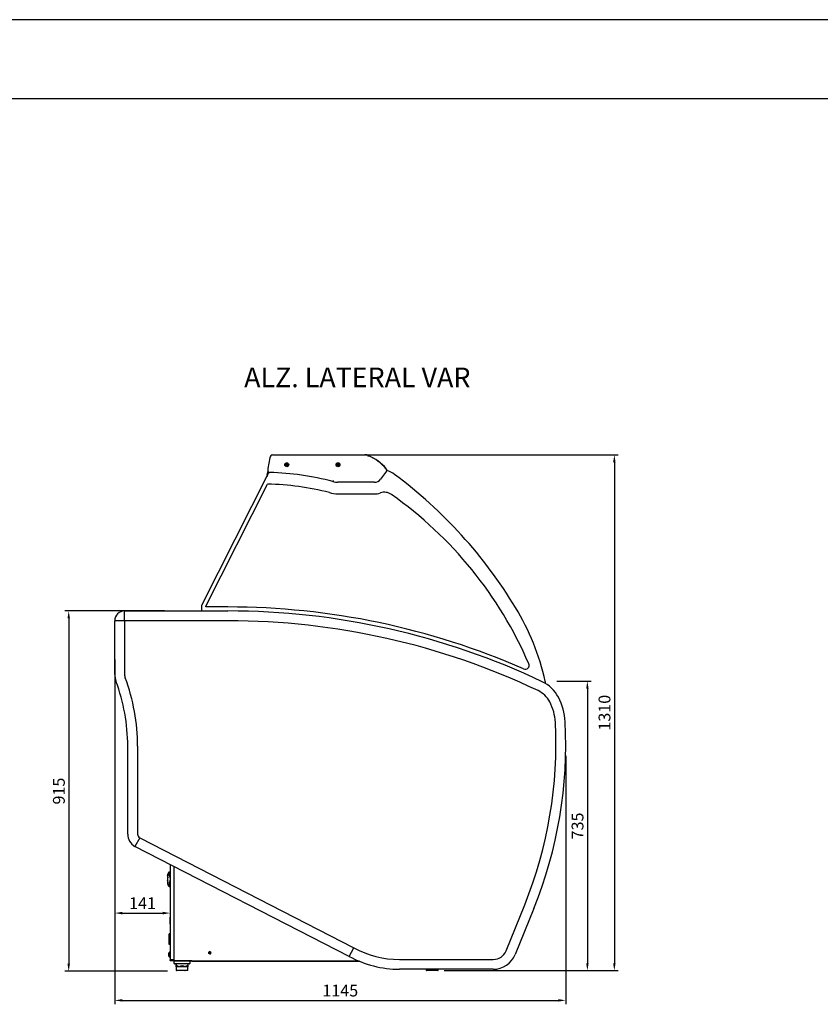
# Model space of a CAD drawing. Units: millimetres. Extents: x 236 to 17191, y -9660 to 12130.
# Drawn here: x 12884 to 14916, y 9630 to 12130 of the extents above; entities that cross this region are included whole.
import ezdxf

# ---------------------------------------------------------------- set-up
doc = ezdxf.new("R2010")
doc.units = ezdxf.units.MM
doc.layers.add('COTAS', color=1, linetype='Continuous')
doc.styles.get("Standard").update_dxf_attribs({"font": 'romans.shx'})
doc.styles.add('TXT', font='romans.shx')
doc.dimstyles.new('JUAN4', dxfattribs={"dimtxt": 30, "dimasz": 19, "dimexe": 10, "dimexo": 30, "dimgap": 10, "dimtad": 3, "dimdec": 1, "dimdsep": 46, "dimtxsty": 'Standard', "dimcen": 5, "dimclrd": 256, "dimclre": 256, "dimclrt": 1, "dimadec": 0, "dimazin": 0, "dimtp": 0.5, "dimtm": 0.5, "dimtfac": 0.125, "dimtdec": 1, "dimtofl": 0, "dimtmove": 0, "dimatfit": 0, "dimfxl": 1, "dimtolj": 1, "dimtzin": 0, "dimarcsym": 0})

# ---------------------------------------------------------------- blocks, each defined once
blk = doc.blocks.new('*D314')
at = {"layer": 'COTAS', "lineweight": -2, "transparency": 16777216}
for p, q in [((13672.8, 11025), (14403.6, 11025)), ((14393.6, 11006), (14393.6, 9734)), ((13961.3, 9715), (14403.6, 9715))]:
    blk.add_line(p, q, dxfattribs=at)
at = {"layer": 'COTAS', "transparency": 16777216}
for points in [[(14390.4, 11006), (14396.7, 11006), (14393.6, 11025)], [(14390.4, 9734), (14396.7, 9734), (14393.6, 9715)]]:
    blk.add_solid(points, dxfattribs=at)
at = {"layer": 'Defpoints', "color": 0, "transparency": 16777216}
for p in [(13642.8, 11025), (13931.3, 9715), (14393.6, 9715)]:
    blk.add_point(p, dxfattribs=at)
at = {"layer": 'COTAS', "color": 1, "transparency": 16777216, "insert": (14368.6, 10370), "char_height": 30, "attachment_point": 5, "rotation": 90}
blk.add_mtext('\\A1;1310', dxfattribs=at)
blk = doc.blocks.new('*D315')
at = {"layer": 'COTAS', "lineweight": -2, "transparency": 16777216}
for p, q in [((14248, 10450), (14335.1, 10450)), ((14325.1, 10431), (14325.1, 9734)), ((14248, 9715), (14335.1, 9715))]:
    blk.add_line(p, q, dxfattribs=at)
at = {"layer": 'COTAS', "transparency": 16777216}
for points in [[(14322, 10431), (14328.3, 10431), (14325.1, 10450)], [(14322, 9734), (14328.3, 9734), (14325.1, 9715)]]:
    blk.add_solid(points, dxfattribs=at)
at = {"layer": 'Defpoints', "color": 0, "transparency": 16777216}
for p in [(14218, 10450), (14218, 9715), (14325.1, 9715)]:
    blk.add_point(p, dxfattribs=at)
at = {"layer": 'COTAS', "color": 1, "transparency": 16777216, "insert": (14300.1, 10082.5), "char_height": 30, "attachment_point": 5, "rotation": 90}
blk.add_mtext('\\A1;735', dxfattribs=at)
blk = doc.blocks.new('*D316')
at = {"layer": 'COTAS', "lineweight": -2, "transparency": 16777216}
for p, q in [((13251.5, 10628.5), (12998.5, 10628.5)), ((13008.5, 10609.5), (13008.5, 9732.5)), ((13259.1, 9713.5), (12998.5, 9713.5))]:
    blk.add_line(p, q, dxfattribs=at)
at = {"layer": 'COTAS', "transparency": 16777216}
for points in [[(13005.3, 10609.5), (13011.6, 10609.5), (13008.5, 10628.5)], [(13005.3, 9732.5), (13011.6, 9732.5), (13008.5, 9713.5)]]:
    blk.add_solid(points, dxfattribs=at)
at = {"layer": 'Defpoints', "color": 0, "transparency": 16777216}
for p in [(13281.5, 10628.5), (13008.5, 9713.5), (13289.1, 9713.5)]:
    blk.add_point(p, dxfattribs=at)
at = {"layer": 'COTAS', "color": 1, "transparency": 16777216, "insert": (12983.5, 10171), "char_height": 30, "attachment_point": 5, "rotation": 90}
blk.add_mtext('\\A1;915', dxfattribs=at)
blk = doc.blocks.new('*D317')
at = {"layer": 'COTAS', "lineweight": -2, "transparency": 16777216}
for p, q in [((13125.3, 10505.4), (13125.3, 9629.5)), ((14270.3, 10260.5), (14270.3, 9629.5)), ((13144.3, 9639.5), (14251.3, 9639.5))]:
    blk.add_line(p, q, dxfattribs=at)
at = {"layer": 'COTAS', "transparency": 16777216}
for points in [[(13144.3, 9642.7), (13144.3, 9636.4), (13125.3, 9639.5)], [(14251.3, 9642.7), (14251.3, 9636.4), (14270.3, 9639.5)]]:
    blk.add_solid(points, dxfattribs=at)
at = {"layer": 'Defpoints', "color": 0, "transparency": 16777216}
for p in [(13125.3, 10535.4), (14270.3, 10290.5), (14270.3, 9639.5)]:
    blk.add_point(p, dxfattribs=at)
at = {"layer": 'COTAS', "color": 1, "transparency": 16777216, "insert": (13697.8, 9664.5), "char_height": 30, "attachment_point": 5}
blk.add_mtext('\\A1;1145', dxfattribs=at)
blk = doc.blocks.new('*D318')
at = {"layer": 'COTAS', "lineweight": -2, "transparency": 16777216}
for p, q in [((13125.3, 10475.4), (13125.3, 9851.2)), ((13144.3, 9861.2), (13247.3, 9861.2)), ((13266.3, 9833.1), (13266.3, 9851.2))]:
    blk.add_line(p, q, dxfattribs=at)
at = {"layer": 'COTAS', "transparency": 16777216}
for points in [[(13144.3, 9864.4), (13144.3, 9858), (13125.3, 9861.2)], [(13247.3, 9864.4), (13247.3, 9858), (13266.3, 9861.2)]]:
    blk.add_solid(points, dxfattribs=at)
at = {"layer": 'Defpoints', "color": 0, "transparency": 16777216}
for p in [(13125.3, 10505.4), (13266.3, 9863.1), (13266.3, 9861.2)]:
    blk.add_point(p, dxfattribs=at)
at = {"layer": 'COTAS', "color": 1, "transparency": 16777216, "insert": (13195.8, 9886.2), "char_height": 30, "attachment_point": 5}
blk.add_mtext('\\A1;141', dxfattribs=at)

msp = doc.modelspace()

# ---------------------------------------------------------------- linework, layer by layer
for p, q in [((17036.12, 12130), (236.12, 12130)), ((836.12, 11930), (16836.12, 11930))]:
    msp.add_line(p, q)
at = {"color": 7, "linetype": 'Continuous'}
for p, q in [((13525.5, 11025.15), (13760.06, 11025.15)), ((13561.93, 11002.14), (13559.94, 11000.85)), ((13561.9, 11002.72), (13561.93, 11002.14)), ((13564.05, 11001.07), (13561.93, 11002.14)), ((13692.36, 11002.13), (13690.17, 11001.21)), ((13692.44, 11002.7), (13692.36, 11002.13)), ((13694.25, 11000.69), (13692.36, 11002.13)), ((13760.06, 11025.15), (13760.28, 11025.15)), ((13346.81, 10642.94), (13515.84, 10978.1)), ((13515.35, 10981.63), (13511.23, 10968.98)), ((13511.93, 10975.14), (13514.39, 10983.06)), ((13515.35, 10981.63), (13513.12, 10974.77)), ((13559.42, 11001.11), (13559.94, 11000.85)), ((13559.59, 10998.16), (13560.07, 10998.47)), ((13559.94, 11000.85), (13560.07, 10998.47)), ((13560.07, 10998.47), (13562.19, 10997.4)), ((13562.19, 10997.4), (13564.18, 10998.7)), ((13562.19, 10997.4), (13562.22, 10996.83)), ((13564.05, 11001.07), (13564.53, 11001.39)), ((13564.18, 10998.7), (13564.05, 11001.07)), ((13564.18, 10998.7), (13564.69, 10998.44)), ((13689.33, 10998.64), (13689.87, 10998.86)), ((13689.71, 11001.56), (13690.17, 11001.21)), ((13690.17, 11001.21), (13689.87, 10998.86)), ((13689.87, 10998.86), (13691.76, 10997.42)), ((13691.76, 10997.42), (13691.68, 10996.85)), ((13691.76, 10997.42), (13693.95, 10998.33)), ((13693.95, 10998.33), (13694.25, 11000.69)), ((13693.95, 10998.33), (13694.41, 10997.98)), ((13694.25, 11000.69), (13694.78, 11000.91)), ((13814.8, 10983.44), (13800.24, 10963.4)), ((13815.8, 10987.67), (13815.58, 10987.67)), ((13784.06, 10955.15), (13692.06, 10955.15)), ((13356.81, 10640.56), (13513.23, 10950.72)), ((13691.74, 10925.65), (13783.74, 10925.65)), ((13150.31, 10628.52), (13412.75, 10628.52)), ((13150.31, 10603.52), (13150.31, 10628.52)), ((13346.81, 10628.52), (13346.81, 10642.94)), ((13356.81, 10638.52), (13356.81, 10640.56)), ((13412.75, 10638.52), (13356.81, 10638.52)), ((13125.31, 10467.33), (13125.31, 10603.52)), ((13150.31, 10603.52), (13125.31, 10603.52)), ((13412.75, 10603.52), (13150.31, 10603.52)), ((13150.31, 10603.52), (13150.31, 10467.33)), ((13158.31, 10061.75), (13158.31, 10285.03)), ((13183.31, 10285.03), (13183.31, 10061.75)), ((13188.7, 10051.98), (13176.59, 10030.09)), ((13188.7, 10051.98), (13732.41, 9773.36)), ((13720.68, 9751.28), (13176.59, 10030.09)), ((13266.31, 9984.12), (13266.31, 9742.16)), ((13275.71, 9979.3), (13275.71, 9740.06)), ((13259.51, 9957.62), (13260.31, 9957.62)), ((13259.51, 9956.6), (13259.51, 9957.62)), ((13259.51, 9956.6), (13260.31, 9956.6)), ((13259.51, 9956.6), (13260.31, 9956.6)), ((13260.21, 9956.18), (13260.21, 9956.14)), ((13260.31, 9956.18), (13260.21, 9956.18)), ((13260.21, 9956.14), (13260.21, 9956.07)), ((13260.31, 9956.14), (13260.21, 9956.14)), ((13260.21, 9952.98), (13260.21, 9956.07)), ((13260.21, 9952.56), (13260.21, 9952.98)), ((13260.21, 9952.56), (13260.21, 9952.53)), ((13260.21, 9952.56), (13260.31, 9952.56)), ((13260.21, 9952.53), (13260.31, 9952.53)), ((13260.21, 9952.53), (13260.21, 9952.45)), ((13260.21, 9952.45), (13260.31, 9952.45)), ((13260.21, 9952.45), (13260.21, 9952.28)), ((13260.21, 9952.28), (13260.31, 9952.28)), ((13260.21, 9952.28), (13260.21, 9952.2)), ((13260.21, 9952.2), (13260.31, 9952.2)), ((13260.21, 9952.2), (13260.21, 9951.79)), ((13260.31, 9934.61), (13260.31, 9959.71)), ((13261.88, 9964.07), (13260.82, 9961.91)), ((13261.95, 9964.22), (13261.88, 9964.07)), ((13262.3, 9964.73), (13266.31, 9964.73)), ((13262.53, 9962.88), (13266.31, 9962.88)), ((13266.31, 9965.55), (13263.58, 9965.33)), ((13259.51, 9944.07), (13260.31, 9944.07)), ((13259.51, 9943.05), (13259.51, 9944.07)), ((13259.51, 9943.05), (13260.31, 9943.05)), ((13259.51, 9943.05), (13260.31, 9943.05)), ((13260.21, 9951.79), (13260.31, 9951.79)), ((13260.21, 9951.79), (13260.21, 9951.59)), ((13260.21, 9951.59), (13260.31, 9951.59)), ((13260.21, 9951.59), (13260.21, 9951.5)), ((13260.21, 9951.5), (13260.31, 9951.5)), ((13260.21, 9951.42), (13260.21, 9951.34)), ((13260.21, 9951.34), (13260.21, 9951.05)), ((13260.21, 9951.05), (13260.31, 9951.05)), ((13260.21, 9942.86), (13260.21, 9942.66)), ((13260.31, 9942.86), (13260.21, 9942.86)), ((13260.21, 9942.52), (13260.21, 9942.66)), ((13260.21, 9942.31), (13260.21, 9942.52)), ((13260.31, 9942.52), (13260.21, 9942.52)), ((13260.21, 9940.33), (13260.21, 9942.31)), ((13260.21, 9937.52), (13260.21, 9940.33)), ((13260.31, 9940.33), (13260.21, 9940.33)), ((13260.21, 9937.52), (13260.31, 9937.52)), ((13260.21, 9937.32), (13260.21, 9937.52)), ((13260.21, 9937.32), (13260.31, 9937.32)), ((13260.21, 9937.24), (13260.21, 9937.32)), ((13260.21, 9937.24), (13260.31, 9937.24)), ((13261.88, 9930.25), (13260.82, 9932.41)), ((13261.95, 9930.1), (13261.88, 9930.25)), ((13262.3, 9929.59), (13266.31, 9929.59)), ((13262.53, 9931.44), (13266.31, 9931.44)), ((13263.58, 9928.99), (13266.31, 9928.77)), ((14118.76, 9765.41), (14165.94, 9882.18)), ((14189.12, 9872.81), (14141.94, 9756.04)), ((13263.31, 9781.36), (13263.31, 9808.86)), ((13266.31, 9808.86), (13263.31, 9808.86)), ((13266.31, 9781.36), (13263.31, 9781.36)), ((13263.31, 9759.86), (13263.31, 9754.46)), ((13265.31, 9762.16), (13265.31, 9761.86)), ((13266.16, 9762.16), (13265.31, 9762.16)), ((13266.31, 9761.86), (13265.31, 9761.86)), ((13265.31, 9752.46), (13265.31, 9749.16)), ((13265.31, 9752.46), (13266.31, 9752.46)), ((13720.68, 9751.28), (13732.41, 9773.36)), ((13265.31, 9749.16), (13266.16, 9749.16)), ((13266.31, 9740.66), (13266.31, 9742.16)), ((13266.92, 9742.16), (13266.31, 9742.16)), ((13266.92, 9740.66), (13266.31, 9740.66)), ((13266.92, 9742.16), (13275.7, 9742.16)), ((13275.7, 9742.15), (13266.92, 9742.15)), ((13275.7, 9741.55), (13266.92, 9741.55)), ((13266.92, 9740.66), (13275.7, 9740.66)), ((13275.7, 9740.65), (13266.92, 9740.65)), ((13275.7, 9740.05), (13266.92, 9740.05)), ((13275.11, 9740.65), (13275.11, 9740.66)), ((13275.11, 9739.46), (13275.11, 9740.05)), ((13275.11, 9739.46), (13276.31, 9739.46)), ((13275.7, 9741.55), (13275.7, 9742.15)), ((13275.7, 9740.05), (13275.7, 9740.65)), ((13275.71, 9740.06), (13276.32, 9740.06)), ((13275.81, 9733.05), (13275.81, 9739.46)), ((13276.31, 9740.06), (13276.31, 9740.05)), ((13276.31, 9740.05), (13316.31, 9740.05)), ((13276.31, 9733.05), (13276.31, 9740.05)), ((13276.31, 9740.05), (13277.31, 9740.05)), ((13321.32, 9740.06), (13276.32, 9740.06)), ((13277.31, 9732.05), (13276.81, 9732.05)), ((13277.31, 9740.05), (13315.31, 9740.05)), ((13315.31, 9732.05), (13277.31, 9732.05)), ((13280.81, 9732.05), (13280.81, 9725.05)), ((13281.31, 9732.05), (13281.31, 9725.05)), ((13283.6, 9727.05), (13283.06, 9727.05)), ((13296.85, 9727.05), (13295.77, 9727.05)), ((13309.56, 9727.05), (13309.02, 9727.05)), ((13311.31, 9725.05), (13311.31, 9732.05)), ((13315.31, 9740.05), (13316.31, 9740.05)), ((13316.31, 9740.05), (13316.31, 9740.06)), ((13316.31, 9740.06), (13316.31, 9740.05)), ((13316.31, 9740.05), (13321.32, 9740.05)), ((13316.31, 9740.05), (13316.31, 9733.05)), ((13320.72, 9739.46), (13316.31, 9739.46)), ((13320.72, 9738.85), (13320.72, 9740.05)), ((13746.51, 9738.85), (13320.72, 9738.85)), ((13321.32, 9740.06), (13321.32, 9739.45)), ((13321.32, 9739.45), (13745.08, 9739.45)), ((13848.31, 9743.52), (14086.31, 9743.52)), ((13280.81, 9725.05), (13280.89, 9724.98)), ((13280.89, 9724.98), (13280.89, 9715.55)), ((13281.31, 9725.05), (13280.95, 9725.05)), ((13281.31, 9725.05), (13281.39, 9724.98)), ((13281.39, 9724.98), (13281.39, 9715.55)), ((13281.89, 9715.05), (13281.39, 9715.05)), ((13288.67, 9725.05), (13281.45, 9725.05)), ((13289.1, 9715.05), (13281.89, 9715.05)), ((13288.81, 9725.05), (13288.85, 9724.98)), ((13303.52, 9725.05), (13289.1, 9725.05)), ((13303.52, 9715.05), (13289.1, 9715.05)), ((13310.73, 9715.05), (13303.52, 9715.05)), ((13303.81, 9725.05), (13303.77, 9724.98)), ((13311.17, 9725.05), (13303.95, 9725.05)), ((13311.31, 9725.05), (13311.23, 9724.98)), ((13311.23, 9715.55), (13311.23, 9724.98)), ((14086.31, 9718.52), (13848.31, 9718.52)), ((13915.89, 9718.52), (13915.89, 9715.55)), ((13916.39, 9718.52), (13916.39, 9715.55)), ((13916.89, 9715.05), (13916.39, 9715.05)), ((13924.1, 9715.05), (13916.89, 9715.05)), ((13938.52, 9715.05), (13924.1, 9715.05)), ((13945.73, 9715.05), (13938.52, 9715.05)), ((13946.23, 9715.55), (13946.23, 9718.52))]:
    msp.add_line(p, q, dxfattribs=at)
for points in [[(13679.97, 10960.18), (13679.96, 10960.15), (13679.95, 10960.11), (13679.94, 10960.08), (13679.93, 10960.05), (13679.92, 10960.01), (13679.91, 10959.98), (13679.9, 10959.95), (13679.89, 10959.91), (13679.88, 10959.88), (13679.87, 10959.85), (13679.86, 10959.81), (13679.85, 10959.78), (13679.84, 10959.75), (13679.83, 10959.72), (13679.82, 10959.68), (13679.81, 10959.65), (13679.8, 10959.62), (13679.79, 10959.58), (13679.78, 10959.55), (13679.77, 10959.52), (13679.76, 10959.49), (13679.75, 10959.45), (13679.74, 10959.42), (13679.73, 10959.39), (13679.72, 10959.36), (13679.71, 10959.33), (13679.7, 10959.3), (13679.69, 10959.26), (13679.68, 10959.23), (13679.67, 10959.2), (13679.66, 10959.17), (13679.65, 10959.14), (13679.65, 10959.11), (13679.64, 10959.08), (13679.63, 10959.05), (13679.62, 10959.02), (13679.61, 10958.99), (13679.6, 10958.96), (13679.59, 10958.93), (13679.58, 10958.9), (13679.57, 10958.87), (13679.56, 10958.84), (13679.55, 10958.81), (13679.55, 10958.78), (13679.54, 10958.75), (13679.53, 10958.72), (13679.52, 10958.69), (13679.51, 10958.67), (13679.5, 10958.64), (13679.49, 10958.61), (13679.49, 10958.58), (13679.48, 10958.55), (13679.47, 10958.53), (13679.46, 10958.5), (13679.45, 10958.47), (13679.45, 10958.45), (13679.44, 10958.42), (13679.43, 10958.39), (13679.42, 10958.37), (13679.41, 10958.34), (13679.41, 10958.32), (13679.4, 10958.29), (13679.39, 10958.27), (13679.38, 10958.24), (13679.38, 10958.22), (13679.37, 10958.19), (13679.36, 10958.17), (13679.36, 10958.15), (13679.35, 10958.12), (13679.34, 10958.1), (13679.33, 10958.08), (13679.33, 10958.06), (13679.32, 10958.03), (13679.31, 10958.01), (13679.31, 10957.99), (13679.3, 10957.97), (13679.3, 10957.95), (13679.29, 10957.93), (13679.28, 10957.91), (13679.28, 10957.89), (13679.27, 10957.87), (13679.26, 10957.85), (13679.26, 10957.83), (13679.25, 10957.81), (13679.25, 10957.79), (13679.24, 10957.77), (13679.24, 10957.75), (13679.23, 10957.74), (13679.23, 10957.72), (13679.22, 10957.7), (13679.22, 10957.68), (13679.21, 10957.67), (13679.21, 10957.65), (13679.2, 10957.64), (13679.2, 10957.62), (13679.19, 10957.61), (13679.19, 10957.59), (13679.18, 10957.58), (13679.18, 10957.56), (13679.18, 10957.55), (13679.17, 10957.54), (13679.17, 10957.52), (13679.16, 10957.51), (13679.16, 10957.5), (13679.16, 10957.49), (13679.15, 10957.48), (13679.15, 10957.47), (13679.15, 10957.45), (13679.14, 10957.44), (13679.14, 10957.43), (13679.14, 10957.42), (13679.13, 10957.41), (13679.13, 10957.41), (13679.13, 10957.4), (13679.13, 10957.39), (13679.12, 10957.38), (13679.12, 10957.37), (13679.12, 10957.37), (13679.12, 10957.36), (13679.12, 10957.35), (13679.11, 10957.35), (13679.11, 10957.34), (13679.11, 10957.34), (13679.11, 10957.33), (13679.11, 10957.33), (13679.11, 10957.32), (13679.11, 10957.32), (13679.11, 10957.32), (13679.1, 10957.31), (13679.1, 10957.31), (13679.1, 10957.31), (13679.1, 10957.31), (13679.1, 10957.31), (13679.1, 10957.31), (13679.1, 10957.31), (13679.1, 10957.31)], [(13266.31, 9949.84), (13266, 9951.48), (13265.47, 9953.11), (13264.7, 9954.75), (13263.7, 9956.39)], [(13263.7, 9937.94), (13265.47, 9941.21), (13266, 9942.84), (13266.31, 9944.48)], [(13283.06, 9727.05), (13282.31, 9726.87), (13281.75, 9726.48), (13281.42, 9725.86), (13281.31, 9725.05)], [(13288.81, 9725.05), (13285.9, 9726.48), (13283.6, 9727.05)], [(13309.02, 9727.05), (13306.73, 9726.48), (13303.81, 9725.05)], [(13311.31, 9725.05), (13311.2, 9725.86), (13310.87, 9726.48), (13310.32, 9726.87), (13309.56, 9727.05)], [(13281.31, 9726.54), (13280.94, 9725.91), (13280.81, 9725.05)], [(13280.95, 9725.05), (13280.9, 9725.03), (13280.89, 9724.98)], [(13281.45, 9725.05), (13281.4, 9725.03), (13281.39, 9724.98)], [(13288.85, 9724.98), (13288.75, 9725.03), (13288.67, 9725.05)], [(13303.52, 9715.05), (13303.83, 9715.2), (13303.95, 9715.55)], [(13303.95, 9725.05), (13303.88, 9725.03), (13303.77, 9724.98)], [(13310.73, 9715.05), (13311.04, 9715.2), (13311.17, 9715.55)], [(13311.23, 9724.98), (13311.22, 9725.03), (13311.17, 9725.05)]]:
    msp.add_lwpolyline(points, dxfattribs=at)
for centre, radius in [((13562.06, 10999.77), 5), ((13562.06, 10999.77), 4.25), ((13692.06, 10999.77), 5), ((13692.06, 10999.77), 4.25), ((13366.31, 9760.05), 2.5), ((13366.31, 9760.05), 0.5)]:
    msp.add_circle(centre, radius, dxfattribs=at)
for centre, radius, start, end in [((13653.32, 10978.15), 139.54, 161.80971, 177.04061), ((13525.5, 11020.15), 5, 90, 161.80971), ((13760.06, 11005.15), 20, 63.47175, 90), ((13760.28, 11005.15), 20, 63.47175, 90), ((12307.53, 11706.48), 1613.37, 334.83091, 334.93749), ((13717.37, 10904.89), 128.94, 41.10989, 66.39832), ((13717.59, 10904.89), 128.94, 41.10989, 66.39832), ((13518.95, 10985.09), 5, 177.04061, 268.39407), ((13528.31, 10971.81), 13.97, 142.13303, 153.23735), ((13498.73, 10263.84), 716.54, 75.42063, 88.39407), ((13810.75, 10986.38), 5, 324.02391, 41.10989), ((13810.97, 10986.38), 5, 14.97603, 41.10989), ((13801.57, 10929.39), 57.28, 53.25345, 75.88374), ((13810.97, 10986.38), 5, 342.66701, 14.97603), ((13512.52, 10974.96), 0.623, 162.77475, 342), ((13692.06, 10995.15), 40, 251.09911, 270), ((13784.06, 10975.15), 20, 270, 324.02391), ((13121.15, 10018.09), 1194.57, 31.19827, 53.25345), ((13498.41, 10264.34), 686.54, 75.50085, 88.76365), ((13691.74, 10995.65), 70, 252.16493, 270), ((13783.74, 10975.65), 50, 270.00008, 288.76886), ((13809.84, 10898.85), 31.11, 54.75628, 108.76886), ((13238.04, 10089.58), 1022, 23.33676, 54.75628), ((13150.31, 10603.52), 25, 90, 180), ((13412.75, 8768.51), 1870.01, 66.33858, 90), ((13412.75, 8768.51), 1860.01, 64.59496, 90), ((13611.74, 10315.18), 621.04, 12.54263, 31.19842), ((13412.75, 8768.51), 1835.01, 64.59496, 90), ((14167.25, 10490.47), 10, 246.33858, 23.33676), ((13175.31, 10467.33), 50, 180, 200.52187), ((13175.31, 10467.33), 25, 180, 200.52187), ((12688.31, 10285.03), 495, 0, 20.52187), ((12688.31, 10285.03), 470, 0, 20.52187), ((14172.11, 10367.36), 90, 27.89983, 64.59496), ((14193.56, 10444.62), 25, 359.59243, 12.54263), ((14172.11, 10367.36), 65, 27.89983, 64.59496), ((14119.08, 10339.28), 150, 2.89744, 27.89983), ((14119.08, 10339.28), 125, 2.89744, 27.89983), ((13155.31, 10290.5), 1090, 338, 2.89744), ((13155.31, 10290.5), 1115, 338, 2.89744), ((13194.86, 10061.75), 36.55, 180, 240), ((13194.86, 10061.75), 11.55, 180, 237.7658), ((13265.3, 9959.71), 5, 153.91034, 180.00406), ((13263.75, 9963.34), 2.01, 150.76893, 153.90927), ((13263.74, 9963.34), 2, 136.04677, 150.7638), ((13258.75, 9962.29), 3.82, 8.81957, 31.89513), ((13263.74, 9963.34), 2, 94.62274, 136.04677), ((13287.81, 9964.1), 25.31, 182.75941, 197.74454), ((13265.3, 9934.61), 5, 179.99594, 206.08966), ((13263.75, 9930.99), 2.01, 206.09073, 209.23107), ((13258.75, 9932.03), 3.82, 328.10487, 351.18042), ((13263.74, 9930.98), 2, 209.2362, 224.02174), ((13263.74, 9930.98), 2, 224.02174, 265.37726), ((13287.81, 9930.22), 25.31, 162.25546, 177.24059), ((13268.59, 9755.66), 7.28, 132.02737, 243.215), ((13265.31, 9759.86), 2, 90, 180), ((13265.31, 9754.46), 2, 180, 270), ((13268.59, 9755.66), 7.28, 116.785, 123.97009), ((13266.16, 9762.01), 0.15, 0, 90), ((13366.72, 9760.46), 3, 0, 197.51119), ((13366.31, 9760.05), 2.01, 255, 195), ((13366.31, 9760.05), 3, 0, 129.4544), ((13366.72, 9760.46), 3, 252.48882, 0), ((13366.31, 9760.05), 3, 320.5456, 0), ((13848.31, 9983.52), 240, 241.12262, 270), ((14086.31, 9778.52), 35, 270, 338), ((14086.31, 9778.52), 60, 270, 338), ((13266.16, 9749.31), 0.15, 270, 0), ((13266.92, 9742.16), 0.61, 180, 270), ((13266.92, 9740.66), 0.61, 180, 270), ((13266.92, 9742.16), 0.01, 180, 270), ((13266.92, 9740.66), 0.01, 180, 270), ((13275.7, 9742.16), 0.0104, 271.82285, 358.00533), ((13276.81, 9733.05), 1, 180, 270), ((13277.31, 9733.05), 1, 180, 270), ((13296.31, 9712.06), 15, 92.05201, 120), ((13296.31, 9712.06), 15, 60, 87.94799), ((13315.31, 9733.05), 1, 270, 0), ((13848.31, 9983.52), 265, 241.20697, 270), ((13281.39, 9715.55), 0.5, 180, 270), ((13281.89, 9715.55), 0.5, 180, 270), ((13289.1, 9724.55), 0.5, 90, 120), ((13303.52, 9724.55), 0.5, 60, 90), ((13916.39, 9715.55), 0.5, 180, 270), ((13916.89, 9715.55), 0.5, 180, 270), ((13945.73, 9715.55), 0.5, 270, 0)]:
    msp.add_arc(centre, radius, start, end, dxfattribs=at)

# ---------------------------------------------------------------- texts
at = {"insert": (13453.79, 11246.51), "char_height": 50, "width": 989.9906, "attachment_point": 1, "style": 'TXT'}
msp.add_mtext('ALZ. LATERAL VAR', dxfattribs=at)

# ---------------------------------------------------------------- dimensions: what is measured, and where the dimension line sits
at = {"layer": 'COTAS'}
for base, p1, p2, picture, middle in [((14393.58, 9715.05), (13642.78, 11025.05), (13931.31, 9715.05), '*D314', (14368.58, 10370.05)), ((13008.46, 9713.55), (13281.53, 10628.52), (13289.1, 9713.55), '*D316', (12983.46, 10171.03)), ((14325.14, 9715.05), (14217.96, 10450.05), (14217.96, 9715.05), '*D315', (14300.14, 10082.55))]:
    dim = msp.add_linear_dim(base=base, p1=p1, p2=p2, angle=90, dimstyle='JUAN4', dxfattribs=at)
    dim.commit()
    dim.dimension.update_dxf_attribs({"geometry": picture, "text_midpoint": middle})
for base, p1, p2, picture, middle in [((14270.31, 9639.54), (13125.31, 10535.42), (14270.31, 10290.5), '*D317', (13697.81, 9664.54)), ((13266.31, 9861.2), (13125.31, 10505.42), (13266.31, 9863.14), '*D318', (13195.81, 9886.2))]:
    dim = msp.add_linear_dim(base=base, p1=p1, p2=p2, dimstyle='JUAN4', dxfattribs=at)
    dim.commit()
    dim.dimension.update_dxf_attribs({"geometry": picture, "text_midpoint": middle})

doc.saveas('drawing.dxf')
